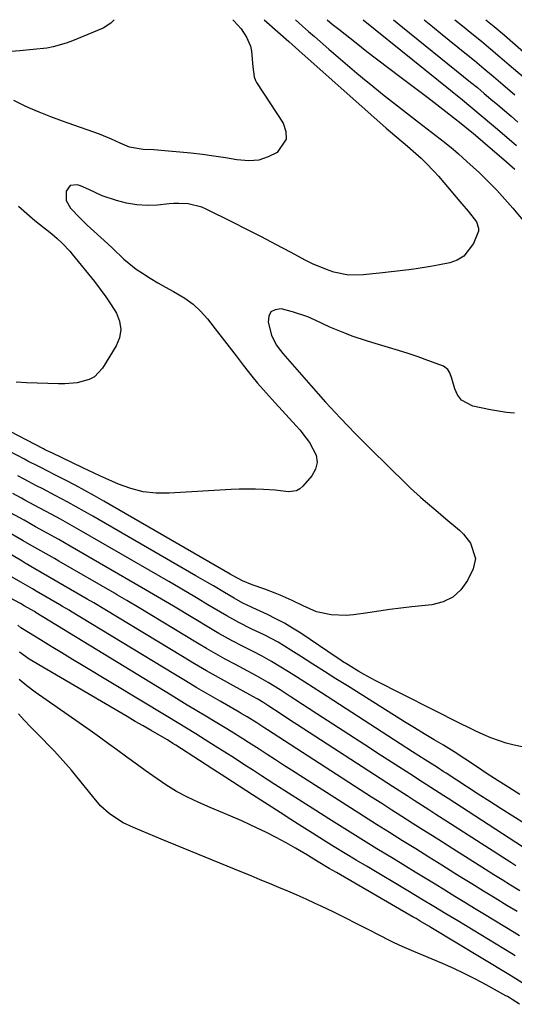
# Model space of a CAD drawing. Units: inches. Extents: x 1873173 to 1878550, y 421390 to 426718.
# Drawn here: x 1876712 to 1876864, y 426414 to 426717 of the extents above; entities that cross this region are included whole.
import ezdxf

# ---------------------------------------------------------------- set-up
doc = ezdxf.new("R2010")
doc.units = ezdxf.units.IN
doc.header["$MEASUREMENT"] = 0
doc.layers.add('7', color=7, linetype='Continuous')
doc.layers.add('8', color=7, linetype='Continuous')

msp = doc.modelspace()

# ---------------------------------------------------------------- linework, layer by layer
at = {"layer": '7', "color": 18}
for points in [[(1876787.28, 426716.94, 1666), (1876788.11, 426716.2, 1666), (1876791.49, 426713.22, 1666), (1876794.88, 426710.24, 1666), (1876797.96, 426707.51, 1666), (1876824.93, 426683.6, 1666), (1876827.51, 426681.35, 1666), (1876830.13, 426679.15, 1666), (1876831.44, 426678.06, 1666), (1876834.03, 426675.82, 1666), (1876835.66, 426674.36, 1666), (1876837.05, 426673.04, 1666), (1876839.71, 426670.28, 1666), (1876840.98, 426668.83, 1666), (1876847.57, 426660.98, 1666), (1876848.21, 426660.24, 1666), (1876850.16, 426658.06, 1666), (1876852.72, 426654.76, 1666), (1876853.38, 426652.83, 1666), (1876853.31, 426651.84, 1666), (1876851.79, 426648.03, 1666), (1876848.83, 426644.19, 1666), (1876846.78, 426642.98, 1666), (1876844.45, 426642.13, 1666), (1876840.81, 426641.38, 1666), (1876838.59, 426640.96, 1666), (1876834.12, 426640.25, 1666), (1876831.88, 426639.96, 1666), (1876827.38, 426639.46, 1666), (1876822.88, 426638.96, 1666), (1876817.85, 426638.41, 1666), (1876813.25, 426638.37, 1666), (1876808.73, 426639.28, 1666), (1876806.52, 426640.04, 1666), (1876802.22, 426641.83, 1666), (1876800.13, 426642.88, 1666), (1876795.4, 426645.41, 1666), (1876790.95, 426647.77, 1666), (1876786.5, 426650.1, 1666), (1876782.02, 426652.38, 1666), (1876777.53, 426654.64, 1666), (1876769.41, 426658.69, 1666), (1876768.08, 426659.26, 1666), (1876763.89, 426660.25, 1666), (1876760.99, 426660.38, 1666), (1876759.54, 426660.34, 1666), (1876758.09, 426660.24, 1666), (1876754.47, 426659.91, 1666), (1876751.26, 426659.81, 1666), (1876748.08, 426659.97, 1666), (1876744.95, 426660.51, 1666), (1876741.84, 426661.31, 1666), (1876737.44, 426662.75, 1666), (1876733.26, 426664.74, 1666), (1876730.7, 426665.82, 1666), (1876729.69, 426666.14, 1666), (1876727.55, 426665.9, 1666), (1876726.29, 426664.15, 1666), (1876726.35, 426661.32, 1666), (1876727.69, 426658.91, 1666), (1876730.51, 426655.98, 1666), (1876732.83, 426653.76, 1666), (1876738.06, 426648.96, 1666), (1876740.47, 426646.71, 1666), (1876744.04, 426643.27, 1666), (1876747.92, 426640.22, 1666), (1876749.81, 426638.96, 1666), (1876752.15, 426637.45, 1666), (1876754.52, 426635.99, 1666), (1876756.94, 426634.63, 1666), (1876759.4, 426633.31, 1666), (1876762.9, 426631.28, 1666), (1876765.45, 426629.44, 1666), (1876767.73, 426627.27, 1666), (1876769.84, 426624.89, 1666), (1876772.22, 426621.82, 1666), (1876774.38, 426619.03, 1666), (1876776.55, 426616.23, 1666), (1876778.71, 426613.44, 1666), (1876780.87, 426610.65, 1666), (1876783.54, 426607.2, 1666), (1876785.24, 426605.09, 1666), (1876787.95, 426602.06, 1666), (1876789.78, 426600.06, 1666), (1876790.69, 426599.06, 1666), (1876797.19, 426591.94, 1666), (1876798.27, 426590.7, 1666), (1876800.3, 426588.12, 1666), (1876801.26, 426586.78, 1666), (1876803.34, 426582.85, 1666), (1876803.66, 426580.69, 1666), (1876803.11, 426578.57, 1666), (1876801.98, 426576.49, 1666), (1876799.27, 426573.32, 1666), (1876798.3, 426572.5, 1666), (1876797.25, 426571.9, 1666), (1876794.79, 426571.64, 1666), (1876790.72, 426572.1, 1666), (1876787.1, 426572.32, 1666), (1876784.61, 426572.42, 1666), (1876779.63, 426572.41, 1666), (1876777.14, 426572.3, 1666), (1876758.07, 426571.18, 1666), (1876754.04, 426571.24, 1666), (1876750.08, 426571.66, 1666), (1876746.22, 426572.65, 1666), (1876742.43, 426574.02, 1666), (1876738.5, 426575.76, 1666), (1876736.73, 426576.56, 1666), (1876734.96, 426577.36, 1666), (1876731.45, 426579.01, 1666), (1876721.88, 426583.58, 1666), (1876721.24, 426583.88, 1666), (1876720.28, 426584.34, 1666), (1876719.64, 426584.65, 1666), (1876719.32, 426584.82, 1666), (1876693.59, 426598.16, 1666)], [(1876777.62, 426716.94, 1668), (1876777.98, 426716.6, 1668), (1876780.23, 426714.21, 1668), (1876781.89, 426711.62, 1668), (1876783.08, 426708.82, 1668), (1876783.41, 426707.34, 1668), (1876783.78, 426702.43, 1668), (1876784.2, 426699.36, 1668), (1876784.65, 426698.22, 1668), (1876784.96, 426697.68, 1668), (1876793.16, 426685.08, 1668), (1876793.99, 426682.57, 1668), (1876794.08, 426680.21, 1668), (1876791.29, 426676.1, 1668), (1876788.51, 426674.71, 1668), (1876785.65, 426673.77, 1668), (1876782.64, 426673.52, 1668), (1876778.88, 426673.85, 1668), (1876775.37, 426674.45, 1668), (1876771.84, 426675, 1668), (1876768.31, 426675.45, 1668), (1876764.76, 426675.84, 1668), (1876754.42, 426676.84, 1668), (1876753.32, 426676.93, 1668), (1876750.01, 426677.05, 1668), (1876745.84, 426677.76, 1668), (1876742.94, 426678.96, 1668), (1876740.28, 426680.24, 1668), (1876737.83, 426681.27, 1668), (1876736.58, 426681.74, 1668), (1876726.95, 426685.12, 1668), (1876725.17, 426685.76, 1668), (1876721.64, 426687.07, 1668), (1876717.98, 426688.53, 1668), (1876714.83, 426689.89, 1668), (1876713.27, 426690.61, 1668), (1876710.16, 426692.07, 1668)], [(1876796.93, 426716.95, 1664), (1876797.96, 426716.03, 1664), (1876799.15, 426714.97, 1664), (1876800.96, 426713.39, 1664), (1876802.77, 426711.81, 1664), (1876807.23, 426707.89, 1664), (1876810.08, 426705.41, 1664), (1876812.95, 426702.96, 1664), (1876815.84, 426700.55, 1664), (1876818.75, 426698.15, 1664), (1876820.15, 426697.02, 1664), (1876823.78, 426694.09, 1664), (1876827.44, 426691.18, 1664), (1876831.11, 426688.3, 1664), (1876834.81, 426685.44, 1664), (1876842.83, 426679.29, 1664), (1876845.5, 426677.14, 1664), (1876847.22, 426675.65, 1664), (1876849.76, 426673.36, 1664), (1876853.61, 426669.81, 1664), (1876856.31, 426667.21, 1664), (1876858.95, 426664.54, 1664), (1876861.47, 426661.77, 1664), (1876863.93, 426658.93, 1664), (1876867.99, 426654.03, 1664)], [(1876806.68, 426716.96, 1662), (1876808.27, 426715.65, 1662), (1876810.28, 426714.04, 1662), (1876815.61, 426709.83, 1662), (1876818.97, 426707.2, 1662), (1876822.33, 426704.59, 1662), (1876825.72, 426702.01, 1662), (1876829.12, 426699.45, 1662), (1876832.01, 426697.29, 1662), (1876834.85, 426695.16, 1662), (1876837.68, 426693.01, 1662), (1876840.5, 426690.85, 1662), (1876843.32, 426688.68, 1662), (1876847.98, 426685.06, 1662), (1876850.76, 426682.79, 1662), (1876851.67, 426682.01, 1662), (1876857.65, 426676.88, 1662), (1876861.09, 426673.93, 1662), (1876864.54, 426670.98, 1662)], [(1876827.15, 426716.97, 1658), (1876829.95, 426714.71, 1658), (1876848.75, 426699.52, 1658), (1876850.87, 426697.79, 1658), (1876852.98, 426696.06, 1658), (1876855.08, 426694.31, 1658), (1876857.18, 426692.56, 1658), (1876859.26, 426690.79, 1658), (1876861.34, 426689.02, 1658), (1876863.42, 426687.24, 1658), (1876865.49, 426685.46, 1658)], [(1876836.56, 426716.97, 1656), (1876839.17, 426714.87, 1656), (1876842.15, 426712.46, 1656), (1876849.14, 426706.8, 1656), (1876852.09, 426704.39, 1656), (1876855.02, 426701.97, 1656), (1876857.94, 426699.53, 1656), (1876860.84, 426697.08, 1656), (1876864.56, 426693.9, 1656)], [(1876846.03, 426716.98, 1654), (1876848.4, 426715.07, 1654), (1876851.31, 426712.71, 1654), (1876854.21, 426710.34, 1654), (1876857.09, 426707.94, 1654), (1876859.95, 426705.53, 1654), (1876862.8, 426703.1, 1654), (1876868.71, 426698.01, 1654)], [(1876855.59, 426716.99, 1652), (1876858.12, 426714.92, 1652), (1876861.33, 426712.18, 1652), (1876874.91, 426700.34, 1652)], [(1876711.69, 426659.54, 1668), (1876714.17, 426657.33, 1668), (1876716.72, 426655.19, 1668), (1876721.89, 426651.06, 1668), (1876723.57, 426649.63, 1668), (1876725.17, 426648.11, 1668), (1876727.42, 426645.67, 1668), (1876728.13, 426644.82, 1668), (1876735.02, 426636.37, 1668), (1876736.84, 426634.03, 1668), (1876738.58, 426631.65, 1668), (1876740.22, 426629.18, 1668), (1876741.79, 426626.67, 1668), (1876742.76, 426624.13, 1668), (1876743.17, 426621.59, 1668), (1876742.73, 426619.05, 1668), (1876741.72, 426616.52, 1668), (1876737.52, 426609.68, 1668), (1876735.01, 426607.01, 1668), (1876733.41, 426606.16, 1668), (1876729.73, 426605.21, 1668), (1876725.87, 426604.86, 1668), (1876723.92, 426604.85, 1668), (1876717.36, 426605.03, 1668), (1876714.14, 426605.18, 1668), (1876710.92, 426605.41, 1668)], [(1876864.38, 426595.79, 1664), (1876861.92, 426596.01, 1664), (1876857.05, 426596.81, 1664), (1876851.62, 426597.97, 1664), (1876848.05, 426599.85, 1664), (1876846.88, 426601.43, 1664), (1876846, 426603.32, 1664), (1876845.15, 426606.55, 1664), (1876844.52, 426608.25, 1664), (1876843.9, 426609.27, 1664), (1876842.5, 426610.27, 1664), (1876837.69, 426612.08, 1664), (1876834.7, 426613.16, 1664), (1876831.69, 426614.2, 1664), (1876828.66, 426615.16, 1664), (1876825.62, 426616.07, 1664), (1876821.48, 426617.26, 1664), (1876819.11, 426617.98, 1664), (1876814.42, 426619.56, 1664), (1876812.11, 426620.43, 1664), (1876807.53, 426622.33, 1664), (1876803.02, 426624.43, 1664), (1876800.75, 426625.45, 1664), (1876796.08, 426627.07, 1664), (1876792.51, 426627.92, 1664), (1876790.74, 426627.67, 1664), (1876789.41, 426626.99, 1664), (1876788.75, 426625.65, 1664), (1876788.54, 426623.87, 1664), (1876789.54, 426619.84, 1664), (1876791.04, 426616.88, 1664), (1876792.39, 426615.08, 1664), (1876793.1, 426614.2, 1664), (1876793.82, 426613.34, 1664), (1876801.71, 426604.32, 1664), (1876803.97, 426601.76, 1664), (1876806.24, 426599.21, 1664), (1876807.78, 426597.54, 1664), (1876810.81, 426594.31, 1664), (1876813.12, 426591.88, 1664), (1876815.45, 426589.48, 1664), (1876817.81, 426587.1, 1664), (1876820.18, 426584.74, 1664), (1876830.94, 426574.21, 1664), (1876832.42, 426572.78, 1664), (1876835.47, 426570, 1664), (1876837.02, 426568.64, 1664), (1876840.16, 426565.97, 1664), (1876841.73, 426564.64, 1664), (1876843.3, 426563.31, 1664), (1876847.48, 426559.77, 1664), (1876848.75, 426558.56, 1664), (1876850.87, 426555.82, 1664), (1876852.45, 426551.12, 1664), (1876851.7, 426547.95, 1664), (1876849.9, 426544.34, 1664), (1876847.86, 426541.48, 1664), (1876845.42, 426539.18, 1664), (1876842.41, 426537.72, 1664), (1876839, 426536.82, 1664), (1876832.77, 426536.19, 1664), (1876829.38, 426535.82, 1664), (1876826.01, 426535.39, 1664), (1876822.64, 426534.9, 1664), (1876819.27, 426534.35, 1664), (1876814.86, 426533.7, 1664), (1876812.55, 426533.54, 1664), (1876807.93, 426533.78, 1664), (1876803.42, 426534.71, 1664), (1876799.28, 426536.47, 1664), (1876795.95, 426538.12, 1664), (1876792.29, 426539.75, 1664), (1876790.7, 426540.4, 1664), (1876787.47, 426541.61, 1664), (1876783.61, 426542.94, 1664), (1876780.63, 426544.21, 1664), (1876777.75, 426545.7, 1664), (1876776.81, 426546.24, 1664), (1876737.98, 426568.74, 1664), (1876735.06, 426570.4, 1664), (1876732.12, 426572.04, 1664), (1876729.15, 426573.62, 1664), (1876726.17, 426575.17, 1664), (1876722.41, 426577.09, 1664), (1876721.29, 426577.66, 1664), (1876717.93, 426579.36, 1664), (1876714.57, 426581.06, 1664), (1876713.45, 426581.64, 1664), (1876694.49, 426591.55, 1664)], [(1876866.75, 426493.06, 1662), (1876864.28, 426493.58, 1662), (1876861.85, 426494.21, 1662), (1876859.47, 426495, 1662), (1876857.11, 426495.89, 1662), (1876854.79, 426496.9, 1662), (1876852.49, 426497.93, 1662), (1876850.21, 426499.01, 1662), (1876847.94, 426500.13, 1662), (1876821.55, 426513.48, 1662), (1876818.11, 426515.32, 1662), (1876816.43, 426516.3, 1662), (1876813.16, 426518.31, 1662), (1876811.46, 426519.4, 1662), (1876810.61, 426519.95, 1662), (1876809.77, 426520.51, 1662), (1876798.56, 426528.05, 1662), (1876796.08, 426529.63, 1662), (1876793.55, 426531.13, 1662), (1876790.95, 426532.51, 1662), (1876788.31, 426533.8, 1662), (1876783.85, 426535.85, 1662), (1876783.4, 426536.06, 1662), (1876780.73, 426537.35, 1662), (1876778.1, 426538.88, 1662), (1876775.06, 426540.66, 1662), (1876771.67, 426542.64, 1662), (1876769.87, 426543.69, 1662), (1876766.25, 426545.79, 1662), (1876734.52, 426564.12, 1662), (1876731.98, 426565.57, 1662), (1876729.43, 426567, 1662), (1876726.86, 426568.4, 1662), (1876722.92, 426570.49, 1662), (1876719.09, 426572.5, 1662), (1876717.18, 426573.5, 1662), (1876713.35, 426575.5, 1662), (1876711.44, 426576.5, 1662)], [(1876867.45, 426469.47, 1658), (1876863.88, 426471.71, 1658), (1876860.32, 426473.96, 1658), (1876856.78, 426476.23, 1658), (1876853.25, 426478.52, 1658), (1876843.38, 426484.96, 1658), (1876842.49, 426485.54, 1658), (1876840.71, 426486.69, 1658), (1876836.87, 426489.13, 1658), (1876833.03, 426491.58, 1658), (1876829.21, 426494.04, 1658), (1876804.94, 426509.71, 1658), (1876802.4, 426511.35, 1658), (1876799.86, 426512.98, 1658), (1876797.31, 426514.6, 1658), (1876794.76, 426516.22, 1658), (1876792.49, 426517.66, 1658), (1876789.62, 426519.39, 1658), (1876786.67, 426520.98, 1658), (1876783.68, 426522.51, 1658), (1876780.69, 426524.04, 1658), (1876777.43, 426525.73, 1658), (1876773.33, 426528.01, 1658), (1876771.3, 426529.19, 1658), (1876759.35, 426536.36, 1658), (1876756.91, 426537.82, 1658), (1876754.46, 426539.29, 1658), (1876750.78, 426541.47, 1658), (1876749.54, 426542.19, 1658), (1876727.57, 426554.88, 1658), (1876724.03, 426556.9, 1658), (1876720.47, 426558.89, 1658), (1876716.91, 426560.86, 1658), (1876713.35, 426562.85, 1658), (1876707.87, 426565.91, 1658)], [(1876870.98, 426459.62, 1656), (1876844.03, 426477.15, 1656), (1876842.7, 426478.02, 1656), (1876838.69, 426480.61, 1656), (1876834.68, 426483.18, 1656), (1876833.34, 426484.04, 1656), (1876823.18, 426490.56, 1656), (1876818.27, 426493.72, 1656), (1876813.36, 426496.88, 1656), (1876808.46, 426500.06, 1656), (1876803.56, 426503.25, 1656), (1876796.81, 426507.65, 1656), (1876795.29, 426508.64, 1656), (1876792.24, 426510.6, 1656), (1876788.5, 426512.95, 1656), (1876784.96, 426514.95, 1656), (1876782.26, 426516.38, 1656), (1876778.24, 426518.53, 1656), (1876775.34, 426520.1, 1656), (1876772.46, 426521.7, 1656), (1876769.6, 426523.35, 1656), (1876766.76, 426525.03, 1656), (1876748.77, 426535.86, 1656), (1876744.98, 426538.15, 1656), (1876742.13, 426539.84, 1656), (1876741.17, 426540.4, 1656), (1876724.09, 426550.26, 1656), (1876722.71, 426551.06, 1656), (1876718.57, 426553.41, 1656), (1876715.8, 426554.98, 1656), (1876713.04, 426556.56, 1656), (1876701.65, 426563.14, 1656)], [(1876864.83, 426456.49, 1654), (1876863.28, 426457.48, 1654), (1876844.7, 426469.41, 1654), (1876842.47, 426470.84, 1654), (1876840.24, 426472.27, 1654), (1876838.01, 426473.69, 1654), (1876835.79, 426475.11, 1654), (1876833.56, 426476.54, 1654), (1876831.33, 426477.97, 1654), (1876829.1, 426479.4, 1654), (1876826.88, 426480.84, 1654), (1876797.34, 426499.95, 1654), (1876795.73, 426501, 1654), (1876792.51, 426503.1, 1654), (1876788.7, 426505.61, 1654), (1876787.17, 426506.59, 1654), (1876785.34, 426507.73, 1654), (1876783.85, 426508.56, 1654), (1876776.97, 426512.35, 1654), (1876773.25, 426514.43, 1654), (1876769.55, 426516.54, 1654), (1876765.86, 426518.69, 1654), (1876762.2, 426520.88, 1654), (1876738.2, 426535.37, 1654), (1876734.83, 426537.41, 1654), (1876732.79, 426538.61, 1654), (1876720.6, 426545.65, 1654), (1876718.63, 426546.78, 1654), (1876716.66, 426547.92, 1654), (1876713.71, 426549.63, 1654), (1876712.73, 426550.21, 1654), (1876695.52, 426560.45, 1654)], [(1876866.05, 426448.77, 1652), (1876863.22, 426450.5, 1652), (1876860.65, 426452.09, 1652), (1876858.09, 426453.69, 1652), (1876855.53, 426455.3, 1652), (1876845.38, 426461.73, 1652), (1876842.25, 426463.71, 1652), (1876839.13, 426465.69, 1652), (1876836, 426467.66, 1652), (1876832.87, 426469.64, 1652), (1876829.75, 426471.62, 1652), (1876826.63, 426473.6, 1652), (1876823.51, 426475.6, 1652), (1876820.4, 426477.6, 1652), (1876788.36, 426498.33, 1652), (1876787.52, 426498.87, 1652), (1876785.01, 426500.5, 1652), (1876782.11, 426502.32, 1652), (1876780.27, 426503.4, 1652), (1876779.65, 426503.76, 1652), (1876773.72, 426507.15, 1652), (1876770.15, 426509.21, 1652), (1876766.58, 426511.29, 1652), (1876763.04, 426513.4, 1652), (1876759.5, 426515.53, 1652), (1876727.64, 426534.88, 1652), (1876727.24, 426535.13, 1652), (1876725.23, 426536.34, 1652), (1876724.41, 426536.82, 1652), (1876717.11, 426541.04, 1652), (1876715.92, 426541.72, 1652), (1876712.38, 426543.76, 1652), (1876704.28, 426548.44, 1652)], [(1876865.93, 426434.93, 1648), (1876864.35, 426435.89, 1648), (1876855.16, 426441.48, 1648), (1876852.12, 426443.34, 1648), (1876849.07, 426445.2, 1648), (1876846.03, 426447.06, 1648), (1876843, 426448.92, 1648), (1876839.96, 426450.79, 1648), (1876836.92, 426452.65, 1648), (1876833.87, 426454.51, 1648), (1876830.83, 426456.36, 1648), (1876827, 426458.69, 1648), (1876822.05, 426461.72, 1648), (1876817.11, 426464.77, 1648), (1876812.19, 426467.84, 1648), (1876807.27, 426470.92, 1648), (1876803.21, 426473.49, 1648), (1876799.02, 426476.15, 1648), (1876794.83, 426478.82, 1648), (1876790.65, 426481.5, 1648), (1876786.48, 426484.2, 1648), (1876784.01, 426485.79, 1648), (1876781.07, 426487.69, 1648), (1876778.13, 426489.58, 1648), (1876775.18, 426491.46, 1648), (1876772.22, 426493.33, 1648), (1876769.16, 426495.26, 1648), (1876767.73, 426496.16, 1648), (1876766.29, 426497.05, 1648), (1876763.42, 426498.82, 1648), (1876760.53, 426500.58, 1648), (1876757.64, 426502.33, 1648), (1876731.58, 426518, 1648), (1876728.28, 426519.99, 1648), (1876724.98, 426521.99, 1648), (1876721.69, 426524, 1648), (1876718.4, 426526.02, 1648), (1876712.88, 426529.42, 1648), (1876712.37, 426529.77, 1648), (1876711.44, 426530.55, 1648)], [(1876864.63, 426428.74, 1646), (1876863.5, 426429.42, 1646), (1876846.95, 426439.48, 1646), (1876843.24, 426441.72, 1646), (1876839.54, 426443.97, 1646), (1876835.82, 426446.2, 1646), (1876833.96, 426447.31, 1646), (1876832.1, 426448.42, 1646), (1876819.03, 426456.2, 1646), (1876815.64, 426458.22, 1646), (1876812.27, 426460.26, 1646), (1876808.91, 426462.32, 1646), (1876805.55, 426464.39, 1646), (1876802.21, 426466.48, 1646), (1876798.87, 426468.58, 1646), (1876795.54, 426470.7, 1646), (1876792.23, 426472.83, 1646), (1876783.71, 426478.33, 1646), (1876779.63, 426480.97, 1646), (1876775.54, 426483.6, 1646), (1876771.46, 426486.24, 1646), (1876767.38, 426488.88, 1646), (1876760.06, 426493.61, 1646), (1876759.22, 426494.15, 1646), (1876757.51, 426495.22, 1646), (1876756.64, 426495.73, 1646), (1876752.55, 426498.08, 1646), (1876750.07, 426499.51, 1646), (1876747.6, 426500.94, 1646), (1876745.13, 426502.39, 1646), (1876742.66, 426503.83, 1646), (1876714.89, 426520.12, 1646), (1876711.91, 426522.2, 1646)], [(1876866.77, 426420.46, 1644), (1876864.02, 426422.12, 1644), (1876862.65, 426422.95, 1644), (1876838.7, 426437.45, 1644), (1876838.04, 426437.85, 1644), (1876835.4, 426439.42, 1644), (1876834.08, 426440.19, 1644), (1876833.41, 426440.58, 1644), (1876809.59, 426454.35, 1644), (1876807.34, 426455.67, 1644), (1876803.98, 426457.7, 1644), (1876801.74, 426459.04, 1644), (1876800.62, 426459.71, 1644), (1876797, 426461.85, 1644), (1876794.05, 426463.54, 1644), (1876791.06, 426465.18, 1644), (1876788.03, 426466.72, 1644), (1876784.96, 426468.2, 1644), (1876783.04, 426469.09, 1644), (1876780.42, 426470.29, 1644), (1876777.78, 426471.46, 1644), (1876775.13, 426472.6, 1644), (1876770.68, 426474.45, 1644), (1876767.15, 426475.95, 1644), (1876763.67, 426477.55, 1644), (1876760.29, 426479.33, 1644), (1876757.06, 426481.37, 1644), (1876753.05, 426484.16, 1644), (1876750.68, 426485.84, 1644), (1876748.32, 426487.54, 1644), (1876745.04, 426489.95, 1644), (1876742.22, 426492.01, 1644), (1876739.4, 426494.06, 1644), (1876736.56, 426496.09, 1644), (1876733.7, 426498.1, 1644), (1876716.73, 426509.96, 1644), (1876714.25, 426511.84, 1644), (1876711.88, 426513.83, 1644)], [(1876865.99, 426413.81, 1642), (1876863.72, 426415.3, 1642), (1876862.76, 426415.89, 1642), (1876862.28, 426416.18, 1642), (1876862.03, 426416.32, 1642), (1876861.79, 426416.46, 1642), (1876855.73, 426419.8, 1642), (1876852.43, 426421.56, 1642), (1876849.1, 426423.24, 1642), (1876845.71, 426424.82, 1642), (1876842.29, 426426.33, 1642), (1876835.91, 426429.02, 1642), (1876833.45, 426430.06, 1642), (1876829.77, 426431.64, 1642), (1876827.36, 426432.78, 1642), (1876826.17, 426433.37, 1642), (1876819.54, 426436.79, 1642), (1876815.9, 426438.64, 1642), (1876812.24, 426440.46, 1642), (1876808.56, 426442.25, 1642), (1876804.87, 426444, 1642), (1876803.04, 426444.86, 1642), (1876800.25, 426446.15, 1642), (1876797.45, 426447.41, 1642), (1876794.62, 426448.63, 1642), (1876791.79, 426449.82, 1642), (1876788.95, 426450.99, 1642), (1876786.11, 426452.16, 1642), (1876783.27, 426453.33, 1642), (1876780.42, 426454.5, 1642), (1876755.63, 426464.67, 1642), (1876753.66, 426465.48, 1642), (1876749.73, 426467.12, 1642), (1876747.04, 426468.25, 1642), (1876743.93, 426469.74, 1642), (1876742.43, 426470.6, 1642), (1876739.58, 426472.53, 1642), (1876737.05, 426474.83, 1642), (1876735.91, 426476.12, 1642), (1876729.65, 426483.85, 1642), (1876727.98, 426485.88, 1642), (1876726.26, 426487.87, 1642), (1876724.5, 426489.82, 1642), (1876722.71, 426491.74, 1642), (1876720.89, 426493.63, 1642), (1876719.05, 426495.51, 1642), (1876717.21, 426497.39, 1642), (1876715.37, 426499.26, 1642), (1876713.42, 426501.3, 1642), (1876711.63, 426503.3, 1642)]]:
    msp.add_polyline3d(points, dxfattribs=at)
at = {"layer": '8', "color": 18}
for points in [[(1876741.13, 426716.92, 1670), (1876740.11, 426715.92, 1670), (1876737.73, 426714.4, 1670), (1876728.28, 426710.44, 1670), (1876726.34, 426709.71, 1670), (1876722.37, 426708.62, 1670), (1876720.33, 426708.26, 1670), (1876716.2, 426707.76, 1670), (1876712.07, 426707.38, 1670), (1876706.63, 426706.98, 1670), (1876704.65, 426707, 1670), (1876699.87, 426708.35, 1670), (1876698.3, 426709.04, 1670), (1876695.13, 426710.65, 1670), (1876693.1, 426711.87, 1670), (1876690.34, 426714.08, 1670), (1876688.83, 426715.5, 1670), (1876687.26, 426716.89, 1670)], [(1876817.79, 426716.96, 1660), (1876848.37, 426692.28, 1660), (1876850.95, 426690.18, 1660), (1876854.78, 426686.98, 1660), (1876857.32, 426684.82, 1660), (1876858.58, 426683.74, 1660), (1876862.02, 426680.79, 1660), (1876865, 426678.22, 1660)], [(1876866.07, 426478.41, 1660), (1876862.7, 426480.52, 1660), (1876859.34, 426482.65, 1660), (1876856, 426484.82, 1660), (1876852.68, 426487.01, 1660), (1876849.13, 426489.4, 1660), (1876845.85, 426491.52, 1660), (1876844.2, 426492.55, 1660), (1876842.53, 426493.56, 1660), (1876839.72, 426495.24, 1660), (1876836.64, 426497.08, 1660), (1876833.58, 426498.94, 1660), (1876830.52, 426500.82, 1660), (1876827.48, 426502.72, 1660), (1876812.98, 426511.83, 1660), (1876809.42, 426514.07, 1660), (1876805.87, 426516.31, 1660), (1876802.33, 426518.57, 1660), (1876798.78, 426520.83, 1660), (1876795.57, 426522.89, 1660), (1876793.6, 426524.11, 1660), (1876791.59, 426525.28, 1660), (1876787.49, 426527.43, 1660), (1876783.31, 426529.47, 1660), (1876779.51, 426531.33, 1660), (1876775.81, 426533.38, 1660), (1876769.97, 426536.85, 1660), (1876766.96, 426538.64, 1660), (1876765.45, 426539.54, 1660), (1876762.44, 426541.33, 1660), (1876760.93, 426542.22, 1660), (1876757.91, 426543.98, 1660), (1876731.05, 426559.5, 1660), (1876726.73, 426561.95, 1660), (1876724.56, 426563.16, 1660), (1876720.19, 426565.53, 1660), (1876718.01, 426566.71, 1660), (1876713.63, 426569.07, 1660), (1876712.61, 426569.62, 1660), (1876709.91, 426571.08, 1660)], [(1876865.2, 426442.34, 1650), (1876862.05, 426444.26, 1650), (1876858.46, 426446.45, 1650), (1876854.88, 426448.66, 1650), (1876851.3, 426450.87, 1650), (1876847.73, 426453.09, 1650), (1876846.08, 426454.12, 1650), (1876842.05, 426456.63, 1650), (1876838.02, 426459.15, 1650), (1876833.98, 426461.65, 1650), (1876829.94, 426464.16, 1650), (1876825.91, 426466.67, 1650), (1876821.89, 426469.2, 1650), (1876817.87, 426471.74, 1650), (1876813.86, 426474.29, 1650), (1876795.78, 426485.87, 1650), (1876793.27, 426487.48, 1650), (1876790.76, 426489.1, 1650), (1876788.25, 426490.72, 1650), (1876785.75, 426492.34, 1650), (1876782.51, 426494.43, 1650), (1876780.73, 426495.57, 1650), (1876777.13, 426497.81, 1650), (1876775.32, 426498.91, 1650), (1876771.69, 426501.1, 1650), (1876769.87, 426502.19, 1650), (1876766.05, 426504.46, 1650), (1876763.57, 426505.95, 1650), (1876761.09, 426507.45, 1650), (1876758.62, 426508.96, 1650), (1876717.1, 426534.39, 1650), (1876716.97, 426534.47, 1650), (1876716.57, 426534.72, 1650), (1876713.41, 426536.54, 1650), (1876712.24, 426537.22, 1650), (1876709, 426539, 1650)]]:
    msp.add_polyline3d(points, dxfattribs=at)

doc.saveas('drawing.dxf')
